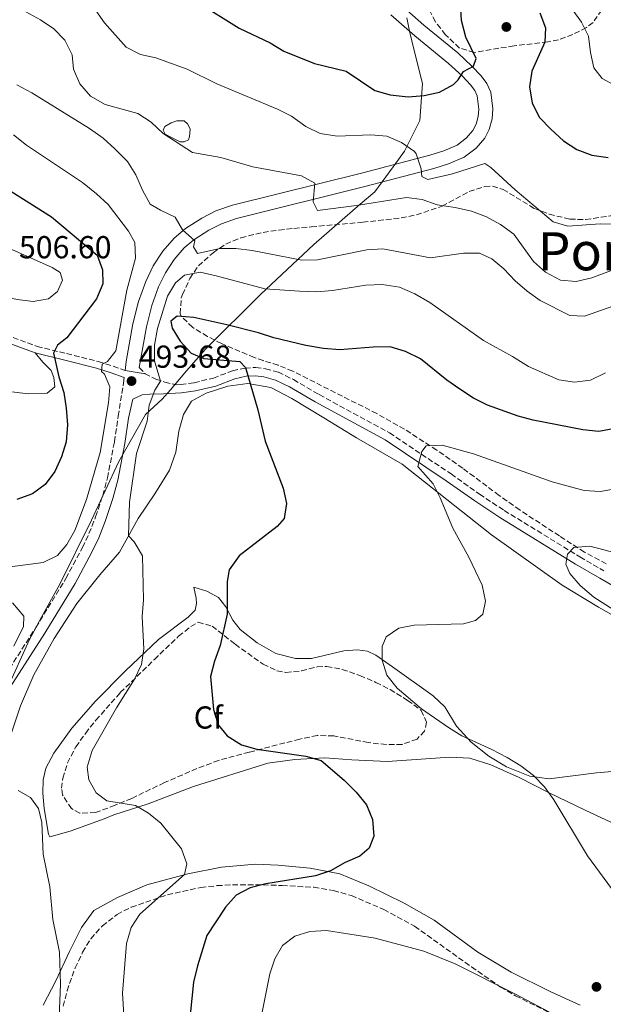
# Model space of a CAD drawing. Units: metres. Extents: x 566737 to 570182, y 4705619 to 4707964.
# Drawn here: x 569754 to 569938, y 4706921 to 4707231 of the extents above; entities that cross this region are included whole.
import ezdxf
from ezdxf.enums import TextEntityAlignment as Align

# ---------------------------------------------------------------- set-up
doc = ezdxf.new("R2010")
doc.units = ezdxf.units.M
doc.header["$MEASUREMENT"] = 0
doc.linetypes.add('DGN Style 3', pattern=[2.435890702152634, 1.739921930109024, -0.6959687720436097])
for name, color, linetype, lineweight in [('Balsa-alberca', 142, 'Continuous', 0), ('Camino', 7, 'DGN Style 3', 0), ('Cota de punto acotado terreno', 7, 'Continuous', 0), ('Curva de nivel directora', 30, 'Continuous', 30), ('Curva de nivel intermedia', 30, 'Continuous', 0), ('Etiqueta de zona arbolada', 92, 'Continuous', 0), ('Límite de municipio', 7, 'Continuous', 0), ('Línea de cambio de uso (parcela vista)', 92, 'Continuous', 0), ('Línea de pavimento', 1, 'Continuous', 0), ('Margen derecho', 7, 'Continuous', 0), ('Punto acotado terreno (símbolo)', 7, 'Continuous', 0), ('Texto de Depresión pequeña', 7, 'Continuous', 0), ('Zona arbolada', 92, 'DGN Style 3', 0)]:
    doc.layers.add(name, color=color, linetype=linetype, lineweight=lineweight)
doc.styles.add('Style-Arial', font='arial.ttf')

# ---------------------------------------------------------------- blocks, each defined once
blk = doc.blocks.new('5PATER')
at = {"layer": 'Punto acotado terreno (símbolo)', "linetype": 'Continuous', "lineweight": 0}
h = blk.add_hatch(color=51, dxfattribs=at)
edge = h.paths.add_edge_path()
edge.add_ellipse((0, 0), major_axis=(-0.1095731443231308, -0.1110710700762829), ratio=0.9994222409660317, start_angle=0, end_angle=360)

msp = doc.modelspace()

# ---------------------------------------------------------------- linework, layer by layer
at = {"layer": 'Balsa-alberca', "color": 142, "linetype": 'Continuous', "lineweight": 0, "elevation": 484.8999999999942, "flags": 128}
msp.add_lwpolyline([(569804.6299999999, 4707199.619999999), (569805.6100000005, 4707199.619999999), (569806.5999999996, 4707198.630000001), (569807.5, 4707197.07), (569807.4199999999, 4707195.67), (569807.2599999999, 4707194.689999999), (569806.9299999997, 4707193.619999999), (569805.6100000005, 4707192.960000001), (569804.3799999999, 4707192.960000001), (569803.3099999996, 4707193.449999999), (569801.4199999999, 4707194.439999999), (569799.6100000005, 4707195.430000001), (569798.9500000002, 4707196.66), (569799.4500000002, 4707197.810000001), (569801.5, 4707198.960000001), (569803.2300000004, 4707199.619999999), (569804.6299999999, 4707199.619999999)], close=True, dxfattribs=at)
msp.add_lwpolyline([(569804.6299999999, 4707199.619999999), (569803.2300000004, 4707199.619999999), (569801.5, 4707198.960000001), (569799.4500000002, 4707197.810000001), (569798.9500000002, 4707196.66), (569799.6100000005, 4707195.430000001), (569801.4199999999, 4707194.439999999), (569803.3099999996, 4707193.449999999), (569804.3799999999, 4707192.960000001), (569805.6100000005, 4707192.960000001), (569806.9299999997, 4707193.619999999), (569807.2599999999, 4707194.689999999), (569807.4199999999, 4707195.67), (569807.5, 4707197.07), (569806.5999999996, 4707198.630000001), (569805.6100000005, 4707199.619999999), (569804.6299999999, 4707199.619999999)], dxfattribs=at)
at = {"layer": 'Camino', "color": 7, "linetype": 'DGN Style 3', "lineweight": 0, "extrusion": (-0.03808419726749721, 0.04124034614930272, 0.9984231706886495), "elevation": 172916.2351250702, "flags": 128}
msp.add_lwpolyline([(-3612082.637493717, -3066694.875313091), (-3612082.637493717, -3066692.203197822)], dxfattribs=at)
at = {"layer": 'Camino', "color": 7, "linetype": 'DGN Style 3', "lineweight": 0}
for points in [[(569747.1299999994, 4707132.99, 502.8600000000007), (569759.2300000007, 4707128.490000002, 501.1000000000058), (569768.5200000001, 4707126.260000001, 498.600000000006), (569778.5300000015, 4707123.730000001, 495.0700000000071), (569783.25, 4707122.230000001, 493.7499999999999), (569786.9800000004, 4707120.869999999, 493.8500000000058)], [(569793.2600000014, 4707119.87, 493.8800000000048), (569796.7100000002, 4707118.180000001, 494.320000000007), (569799.4599999995, 4707117.25, 494.9100000000037), (569803.0499999992, 4707116.440000001, 496.2899999999937), (569804.4999999999, 4707116.52, 496.7500000000001), (569808.6999999997, 4707117.070000002, 497.1900000000023), (569814.7899999984, 4707118.529999999, 498.3699999999953), (569820.8099999977, 4707120.830000001, 499.5399999999936), (569824.7600000018, 4707121.689999999, 499.9799999999959), (569828.149999998, 4707121.900000002, 500.429999999993), (569831.2399999971, 4707121.49, 500.7200000000013), (569835.2699999993, 4707120.359999999, 501.0099999999948), (569840.0599999971, 4707118.040000002, 501.4499999999971), (569848.1499999985, 4707113.300000001, 502.6300000000048), (569870.3000000013, 4707101.28, 504.3899999999995), (569889.6799999982, 4707088.300000001, 505.7200000000012), (569898.620000001, 4707081.960000001, 507.0399999999937), (569906.4200000019, 4707076.810000001, 507.929999999993), (569930.3000000003, 4707062.170000001, 510.5800000000019), (569937.8799999976, 4707057.75, 511.100000000006)], [(569747.8999999984, 4707022.810000001, 492.5599999999976), (569758.8599999996, 4707039.930000001, 493.0000000000001), (569768.3500000003, 4707055.4, 493.0800000000018), (569773.5599999982, 4707065.140000002, 493.300000000003), (569775.6000000011, 4707069.5, 493.2700000000041), (569777.699999998, 4707074.82, 493.5500000000029), (569779.9200000018, 4707081.560000001, 493.8899999999994), (569781.3900000004, 4707087.060000002, 493.8899999999994), (569783.620000001, 4707098.470000001, 493.8899999999994), (569784.8199999991, 4707106.49, 494.0299999999987), (569786.6200000006, 4707117.980000001, 493.8800000000048), (569786.699999999, 4707118.680000001, 493.8600000000007)]]:
    msp.add_polyline3d(points, dxfattribs=at)
at = {"layer": 'Curva de nivel directora', "color": 30, "linetype": 'Continuous', "lineweight": 30, "flags": 128}
for points, elevation in [([(569809.8299999986, 4707236.970000001), (569822.9099999988, 4707228.760000002), (569832.6699999998, 4707224.190000001), (569836.9799999993, 4707221.58), (569846.7000000001, 4707217.660000001), (569856.6800000002, 4707215.240000002), (569865.67, 4707209.180000002), (569870.469999999, 4707207.779999999), (569876.1500000008, 4707207.12), (569881.1899999989, 4707207.609999999), (569886.0899999985, 4707208.62), (569890.4800000006, 4707211.07), (569891.8899999987, 4707212.560000001), (569893.6299999999, 4707215.170000002), (569896.8099999984, 4707216.83), (569897.5500000004, 4707219.190000001), (569894.3699999999, 4707225.960000001), (569892.9599999995, 4707231.2), (569892.7000000001, 4707236.400000001)], 475), ([(569917.6099999989, 4707233.590000002), (569919.4199999995, 4707228.930000002), (569919.2699999998, 4707224.4), (569915.0999999989, 4707215.25), (569914.4299999983, 4707210.29), (569915.2300000007, 4707205.110000002), (569917.5099999984, 4707200.66), (569921.0800000002, 4707196.960000002), (569925.1300000004, 4707193.32), (569929.319999999, 4707190.590000001), (569934.0300000008, 4707188.750000002), (569939.2099999997, 4707187.990000002)], 475), ([(569750.9800000007, 4707177.400000001), (569763.7699999983, 4707169.390000001), (569778.1399999983, 4707157.289999999), (569779.8700000005, 4707152.600000001), (569779.9299999987, 4707148.240000002), (569777.9500000004, 4707143.550000002), (569768.5800000007, 4707131.170000001), (569765.639999999, 4707128.890000002), (569764.4400000009, 4707126.37), (569766.0700000004, 4707118.870000001), (569767.6199999994, 4707114.01), (569768.4299999987, 4707109.070000002), (569768.8099999984, 4707103.77), (569768.3899999983, 4707098.480000001), (569766.8999999998, 4707093.710000002), (569764.7899999997, 4707089.090000002), (569761.8199999991, 4707084.980000001), (569757.789999999, 4707082.03), (569752.8799999984, 4707080.27)], 500.0000000000003), ([(569941.3299999987, 4707102.619999999), (569936.219999999, 4707101.720000001), (569931.1799999988, 4707102.220000001), (569915.5999999995, 4707105.210000002), (569910.7899999995, 4707106.560000001), (569901.1899999994, 4707110.000000002), (569896.7199999989, 4707112.230000001), (569892.499999999, 4707114.980000001), (569888.3700000006, 4707117.9), (569880.1099999994, 4707124.610000002), (569875.3399999995, 4707126.939999999), (569870.5299999993, 4707128.340000002), (569865.1499999992, 4707128.310000002), (569854.6399999994, 4707127.449999999), (569849.5299999998, 4707127.880000001), (569843.9299999984, 4707128.779999999), (569833.8399999988, 4707131.2), (569829.0299999987, 4707132.789999999), (569819.0499999986, 4707135.330000001), (569808.6500000006, 4707137.619999999), (569803.3699999988, 4707138.060000002), (569801.3799999995, 4707136.41), (569801.7899999986, 4707134.26), (569804.3099999998, 4707130.200000001), (569807.8300000003, 4707126.390000002), (569811.829999999, 4707124.710000002), (569823.1700000003, 4707123.740000002), (569824.9299999995, 4707121.910000001), (569828.7999999986, 4707108.5), (569831.0699999996, 4707098.600000001), (569836.8299999995, 4707083.850000001), (569837.8399999999, 4707078.95), (569837.0599999997, 4707074.25), (569834.9000000006, 4707071.720000002), (569822.9699999992, 4707062.460000002), (569819.7599999994, 4707058.140000001), (569819.1899999996, 4707054.470000001), (569819.1699999993, 4707044.140000002), (569816.9799999989, 4707034.279999998), (569815.1599999995, 4707029.28), (569813.9099999999, 4707024.440000001), (569814.8099999985, 4707014.050000002), (569816.2999999993, 4707009.28), (569819.1899999996, 4707005.82), (569823.6299999985, 4707002.940000001), (569828.4400000009, 4707001.590000001), (569843.9500000008, 4706999.380000004), (569848.7499999999, 4706997.980000001), (569855.9600000004, 4706991.859999999), (569859.7899999993, 4706988.020000001), (569862.9999999991, 4706984.050000002), (569864.9500000003, 4706979.369999999), (569865.3999999996, 4706974.210000002), (569863.8700000007, 4706970.33), (569860.9299999992, 4706967.869999999), (569856.3499999995, 4706965.87), (569851.7400000005, 4706963.28), (569846.9900000007, 4706961.710000001), (569831.2799999996, 4706959.12), (569826.4000000001, 4706957.900000002), (569821.9500000001, 4706955.53), (569818.5799999993, 4706951.84), (569812.7399999987, 4706942.850000001), (569809.7799999993, 4706933.25), (569808.5700000001, 4706928.109999999), (569807.5099999984, 4706917.840000001)], 500.0000000000003)]:
    msp.add_lwpolyline(points, dxfattribs=dict(at, elevation=elevation))
at = {"layer": 'Curva de nivel intermedia', "color": 30, "linetype": 'Continuous', "lineweight": 0, "flags": 128}
for points, elevation in [([(569774.2800000003, 4707239.4), (569780.4400000004, 4707230.470000002), (569787.3000000002, 4707222.829999999), (569791.7800000017, 4707220.55), (569796.6600000011, 4707219.480000001), (569806.5300000017, 4707215.92), (569815.8500000001, 4707211.28), (569834.99, 4707203.289999999), (569839.4500000014, 4707201.029999999), (569843.9700000009, 4707197.849999999), (569848.4099999999, 4707195.58), (569853.7699999999, 4707194.769999999), (569864.3600000002, 4707195.140000001), (569869.49, 4707194.739999999), (569874.0300000019, 4707192.720000002), (569878.1600000003, 4707189.939999999), (569878.7400000015, 4707189.23)], 480), ([(569927.8400000016, 4707234.820000002), (569930.8200000012, 4707230.739999999), (569933.0099999993, 4707226.24), (569933.5999999995, 4707221.130000001), (569934.7100000003, 4707216.26), (569937.2899999997, 4707212.890000001), (569941.2100000002, 4707210.859999999)], 470), ([(569755.6600000011, 4707233.96), (569760.3400000016, 4707231.430000001), (569764.47, 4707228.619999998), (569767.9900000005, 4707225.02), (569770.3100000005, 4707220.42), (569770.7100000007, 4707215.829999999), (569772.7000000001, 4707211.249999999), (569776.0300000004, 4707207.319999999), (569780.6799999995, 4707204.699999999), (569791.0199999994, 4707201.939999999), (569795.2000000015, 4707199.199999999), (569798.9600000011, 4707195.569999998), (569808.2200000014, 4707189.59), (569817.1300000009, 4707188.060000001), (569827.2400000006, 4707185.05), (569842.5899999996, 4707182.27), (569846.7400000005, 4707179.970000001), (569846.2799999998, 4707174.070000002), (569847.6200000009, 4707171.349999999), (569859.9400000012, 4707172.859999999), (569875.600000001, 4707175.439999999), (569880.5600000008, 4707174.789999999), (569885.3399999996, 4707173.119999999), (569890.9900000002, 4707172.32), (569896.1700000013, 4707171.08), (569900.8600000007, 4707169.289999997), (569905.2800000019, 4707166.970000001), (569909.4300000004, 4707163.850000001), (569915.6900000012, 4707155.250000001), (569919.4300000007, 4707151.9), (569924.1700000014, 4707149.380000001), (569929.1100000012, 4707148.939999999), (569934.070000001, 4707150.080000001), (569943.7699999996, 4707153.789999999)], 485.0000000000001), ([(569752.8499999993, 4707210.989999999), (569757.5900000001, 4707208.430000001), (569775.7700000011, 4707197.21), (569780.0899999995, 4707194.140000001), (569783.7800000019, 4707190.759999999), (569787.7000000002, 4707186.789999999), (569790.3300000011, 4707182.529999998), (569792.440000001, 4707177.75), (569794.8700000007, 4707173.38), (569798.1200000006, 4707171.390000001), (569802.7300000018, 4707169.25), (569805.0600000009, 4707165.230000001), (569808.9200000011, 4707161.810000001), (569808.4800000007, 4707159.869999998), (569809.7400000015, 4707157.77), (569816.8200000002, 4707159.359999999), (569821.8200000003, 4707159.33), (569826.9900000002, 4707158.720000001), (569842.6200000008, 4707155.680000001), (569847.6200000009, 4707155.789999999), (569863.1300000009, 4707158.9), (569868.1500000011, 4707159.279999998), (569883.1600000004, 4707156.42), (569893.6400000011, 4707157.91), (569898.6400000012, 4707157.91), (569902.4900000002, 4707156.09), (569906.3400000014, 4707152.91), (569909.8700000008, 4707149.199999998), (569913.6700000005, 4707145.880000001), (569917.7400000008, 4707142.939999999), (569927.0900000005, 4707138.21), (569931.7199999996, 4707138.029999998), (569946.3100000009, 4707143.23)], 490.0000000000001), ([(569751.8099999999, 4707195.140000001), (569755.8600000001, 4707191.880000001), (569773.5899999995, 4707180.15), (569777.9900000006, 4707176.63), (569781.6200000006, 4707173.199999999), (569788.0500000011, 4707164.869999998), (569790.0200000004, 4707161.259999999), (569790.2800000019, 4707156.27), (569787.4800000011, 4707146.209999999), (569784.0200000011, 4707127.15), (569781.4400000017, 4707123.769999999), (569779.7200000007, 4707122.859999998), (569779.5900000011, 4707120.579999999), (569780.4500000017, 4707119.74), (569782.2000000017, 4707115.719999999), (569781.7600000014, 4707110.739999999), (569779.0900000003, 4707095.09), (569774.8600000015, 4707080.31), (569771.0999999995, 4707070.449999998), (569768.6000000006, 4707066.119999998), (569765.6600000013, 4707062.600000001), (569761.1600000019, 4707060.430000001), (569750.7999999997, 4707058.99)], 495), ([(569878.7400000015, 4707189.23), (569880.3000000016, 4707184.480000001), (569880.5300000019, 4707182.039999999), (569882.3500000013, 4707181.099999999), (569890.0900000016, 4707182.940000001), (569900.3700000013, 4707186.149999999), (569902.2399999999, 4707184.939999999), (569909.9199999999, 4707177.869999998), (569921.9100000017, 4707167.77), (569926.5300000019, 4707166.359999999), (569936.7000000018, 4707167.180000001), (569941.7000000019, 4707166.999999999)], 480), ([(569723.6700000013, 4707171.880000001), (569719.7999999999, 4707171.599999999), (569717.7600000014, 4707169.759999999), (569717.7600000014, 4707167.279999998), (569719.5899999999, 4707165.159999999), (569727.9600000005, 4707159.17), (569731.8000000007, 4707155.970000001), (569739.0800000007, 4707148.579999999), (569743.1300000007, 4707146.140000001), (569747.8200000001, 4707144.42), (569752.9600000011, 4707143.239999998), (569757.9700000001, 4707142.689999999), (569762.8899999997, 4707143.55), (569765.7199999995, 4707145.850000001), (569767.2999999997, 4707149.359999998), (569766.4800000016, 4707151.76), (569763.9900000016, 4707153.409999999), (569745.2600000009, 4707161.71), (569736.2500000009, 4707166.429999999), (569723.6700000013, 4707171.880000001)], 505), ([(569938.4000000006, 4707120.16), (569933.5800000017, 4707117.850000001), (569928.6300000006, 4707117.21), (569923.6799999997, 4707117.960000001), (569914.110000001, 4707122.140000001), (569909.0800000017, 4707125.33), (569899.9199999997, 4707130.38), (569883.0300000008, 4707142.390000001), (569878.3000000011, 4707145.029999999), (569873.4500000007, 4707147.170000001), (569868.0000000013, 4707148.02), (569862.8800000006, 4707147.759999998), (569852.3300000007, 4707146.09), (569847.3500000006, 4707145.710000001), (569841.91, 4707145.880000001), (569830.9700000011, 4707146.63), (569815.7200000006, 4707150.789999999), (569810.6199999999, 4707151.88), (569805.7100000014, 4707150.939999999), (569802.8700000005, 4707148.579999999), (569800.3100000012, 4707144.289999999), (569797.1600000019, 4707134.169999998), (569796.2200000007, 4707128.909999999), (569796.2300000018, 4707123.909999999), (569798.1400000007, 4707117.519999999), (569796.3600000015, 4707114.689999999), (569794.5100000009, 4707110.04), (569793.9000000006, 4707104.99), (569790.5999999993, 4707094.76), (569788.3900000008, 4707079.369999998), (569788.0800000002, 4707068.850000001), (569789.8700000006, 4707066.869999999), (569792.5100000004, 4707062.470000001), (569792.7800000008, 4707048.680000001), (569792.3300000015, 4707043.34), (569792.9200000016, 4707033.17), (569792.1799999995, 4707028.23), (569789.9000000019, 4707023.640000001), (569784.2900000016, 4707014.630000001), (569776.6200000005, 4707001.109999998), (569775.010000001, 4706995.890000002), (569775.560000001, 4706991.890000001), (569777.8099999996, 4706987.829999999), (569781.1900000013, 4706985.33), (569790.2700000008, 4706983.789999999), (569794.3900000001, 4706981.449999999), (569798.2200000013, 4706978.230000001), (569804.7100000001, 4706970.199999998), (569806.3900000008, 4706965.439999999), (569805.6599999999, 4706962.12), (569791.6299999997, 4706949.599999999), (569788.8800000004, 4706945.430000001), (569787.47, 4706940.3), (569786.1600000003, 4706924.699999998), (569786.8399999996, 4706914.26)], 495), ([(569886.8600000017, 4707097.399999999), (569881.8700000006, 4707097.199999998), (569880.4900000015, 4707095.399999999), (569879.2399999999, 4707090.640000001), (569884.0099999997, 4707085.220000001), (569886.2500000016, 4707080.75), (569890.2400000015, 4707071.190000001), (569895.2599999994, 4707062.07), (569899.4500000003, 4707053.219999999), (569900.5600000012, 4707048.190000001), (569899.6500000015, 4707044.089999998), (569897.3600000005, 4707042.09), (569893.5899999997, 4707041.08), (569878.1, 4707040.65), (569873.1900000015, 4707039.689999999), (569869.2400000019, 4707036.949999999), (569867.9299999998, 4707033.930000001), (569867.9800000013, 4707029.649999999), (569869.5000000012, 4707024.890000001), (569872.6799999997, 4707020.809999999), (569880.3600000018, 4707014.329999999), (569888.8800000001, 4707008.399999999), (569893.1300000015, 4707005.769999999), (569902.5100000004, 4707001.499999999), (569907.3899999997, 4706998.92), (569911.7000000014, 4706996.350000001), (569915.6399999998, 4706993.24), (569919.14, 4706989.680000001), (569922.1200000017, 4706985.640000001), (569932.6400000006, 4706967.970000001), (569941.7500000012, 4706955.67)], 505), ([(569952.5300000014, 4707085.539999997), (569936.7199999997, 4707082.769999999), (569931.6400000014, 4707083.09), (569921.5200000005, 4707085.779999999), (569896.7700000004, 4707094.599999999), (569886.8600000017, 4707097.399999999)], 505), ([(569933.3800000004, 4707065.57), (569928.4100000015, 4707065.099999999), (569926.3600000021, 4707063.009999999), (569925.8600000013, 4707059.84), (569927.0900000005, 4707056.930000001), (569930.4099999998, 4707053.190000001), (569934.6600000011, 4707049.5), (569943.4100000019, 4707043.95), (569948.3000000003, 4707041.730000001), (569953.1799999997, 4707039.980000001), (569962.44, 4707038.980000001), (569967.5000000005, 4707038.469999999), (569972.8600000005, 4707038.579999999), (569977.78, 4707039.529999998), (569981.3000000004, 4707042.039999999), (569981.5300000006, 4707044.859999999), (569980.1000000001, 4707048.039999999), (569976.800000001, 4707051.8), (569972.6300000001, 4707053.730000001), (569957.9400000006, 4707059.130000001), (569933.3800000004, 4707065.57)], 510), ([(569753.3000000007, 4706988.509999999), (569757.19, 4706986.329999999), (569759.6599999999, 4706982.930000001), (569760.7199999995, 4706978.510000001), (569761.1600000019, 4706968.51), (569763.2499999995, 4706958.220000001), (569764.2300000008, 4706947.929999999), (569766.2900000017, 4706937.59), (569766.6200000002, 4706927.499999999), (569766.1599999998, 4706917.079999999)], 490.0000000000001), ([(569850.4000000015, 4706944.449999998), (569845.2400000005, 4706944.109999998), (569840.4400000017, 4706942.699999998), (569836.6200000016, 4706939.759999999), (569834.1699999997, 4706935.529999998), (569832.6299999997, 4706930.77), (569829.3799999997, 4706914.989999999)], 505), ([(569933.2400000019, 4706912.119999999), (569910.0300000017, 4706924.350000001), (569890.940000001, 4706933.9), (569881.0999999995, 4706937.899999999), (569865.7800000019, 4706941.980000001), (569850.4000000015, 4706944.449999998)], 505)]:
    msp.add_lwpolyline(points, dxfattribs=dict(at, elevation=elevation))
at = {"layer": 'Límite de municipio', "color": 7, "linetype": 'Continuous', "lineweight": 0}
msp.add_polyline3d([(569875.7800000012, 4707232.01, 471.71), (569876.5599999987, 4707227.810000001, 472.25), (569878.0899999999, 4707221.74, 473.15), (569880.7100000009, 4707211.350000001, 474.52), (569879.870000001, 4707199.680000001, 477.24), (569875, 4707189.99, 480.47), (569871.7300000004, 4707185.529999999, 481.6), (569871.4499999993, 4707185.15, 481.65), (569865.629999999, 4707177.210000001, 483.75), (569861.0599999987, 4707173.279999999, 484.91), (569846.4100000003, 4707160.67, 488.42), (569829.620000001, 4707144.84, 495.74), (569812.2899999992, 4707127.630000001, 500.09), (569806.3599999994, 4707120.77, 498.17), (569801.2600000016, 4707114.869999999, 495.69), (569798.6799999997, 4707111.880000001, 495.31), (569793.379999999, 4707107.02, 494.87), (569784.9899999984, 4707092.189999999, 493.89), (569776.4100000003, 4707073.800000001, 493.8), (569766.3900000006, 4707053.540000001, 493.04), (569760.6799999997, 4707043.189999999, 493.01), (569756.8099999987, 4707036.180000001, 492.91), (569749.8000000007, 4707020.560000001, 492.52)], dxfattribs=at)
at = {"layer": 'Línea de cambio de uso (parcela vista)', "color": 92, "linetype": 'Continuous', "lineweight": 0}
for points in [[(569748.6699999999, 4707114.550000001, 501.929999999993), (569756.4000000004, 4707113.539999999, 501.4900000000052), (569762.4699999997, 4707113.810000001, 500.6000000000058), (569764.7999999998, 4707115.77, 500.1600000000035), (569764.5300000003, 4707118.66, 500.1600000000035), (569763.6299999999, 4707120.960000001, 500.3099999999977), (569761.04, 4707123.58, 501.0399999999936), (569758.5999999996, 4707126.430000001, 501.1000000000058)], [(569764.6699999999, 4707036.430000001, 492.7100000000065), (569771.7599999999, 4707047.5, 493.4499999999971), (569778.9800000004, 4707056.51, 493.7400000000052), (569785.25, 4707063.630000001, 494.4799999999959), (569791.0899999999, 4707074.310000001, 495.6600000000035), (569796.3899999997, 4707082.039999999, 496.8300000000018), (569800.9699999997, 4707089.470000001, 497.7100000000065), (569802.9199999999, 4707095.130000001, 497.8600000000006), (569803.9000000004, 4707101.75, 497.8600000000006), (569805.3700000001, 4707107.07, 497.570000000007), (569807.9199999999, 4707111.199999999, 497.7100000000065), (569812.5199999996, 4707113.76, 498.1600000000035), (569819.3799999999, 4707115.970000001, 499.0399999999936), (569825.6799999997, 4707116.77, 499.7700000000041), (569832.8799999999, 4707115.560000001, 500.6600000000035), (569839.5300000003, 4707112.130000001, 501.3899999999995), (569849.6299999999, 4707106.039999999, 502.4199999999983), (569859.8799999999, 4707099.66, 503.3000000000029), (569874.25, 4707091.359999999, 504.0399999999936), (569902.4400000004, 4707069.119999999, 506.5399999999936), (569924.7100000001, 4707053.300000001, 508.4499999999971), (569936.1799999997, 4707046.310000001, 508.7400000000052), (569946.7100000001, 4707040.380000001, 508.7400000000052)], [(569943.3700000001, 4706977.050000001, 506.5399999999936), (569931.9800000004, 4706982.4, 506.1000000000058), (569920.6299999999, 4706987.850000001, 504.9199999999983), (569911.1699999999, 4706992.600000001, 504.3300000000018), (569902.2000000002, 4706996.630000001, 504.0399999999936), (569895.5700000003, 4706998.710000001, 504.1900000000023), (569889.3499999996, 4706999.02, 503.8899999999995), (569880.25, 4706998.42, 503.6000000000058), (569869.5599999996, 4706997.710000001, 502.2700000000041), (569858.4699999997, 4706998.189999999, 500.9499999999971), (569849.9299999997, 4706998.810000001, 500.5099999999948), (569840.4400000004, 4706998.350000001, 499.9199999999983), (569831.9199999999, 4706997.180000001, 499.3300000000018), (569808.5499999998, 4706989.850000001, 497.2700000000041), (569794.2000000002, 4706984.359999999, 495.6600000000035), (569783.4500000002, 4706980.850000001, 494.4799999999959), (569780.3399999999, 4706979.66, 493.7400000000052), (569769.6399999997, 4706975.76, 492.1300000000047), (569763.2999999998, 4706973.99, 490.3600000000006), (569762.8099999996, 4706974.76, 490.2100000000065), (569761.4500000002, 4706982.930000001, 490.2100000000065), (569761.0499999998, 4706987.699999999, 490.3600000000006), (569761.1900000004, 4706991.9, 490.3600000000006), (569761.9600000001, 4706995.619999999, 490.8000000000029), (569764.5499999998, 4707000.369999999, 491.1000000000058), (569770.2400000002, 4707008.16, 491.679999999993), (569777.7000000002, 4707016.689999999, 492.8600000000006), (569787.0700000003, 4707026.25, 494.3300000000018), (569797.5, 4707036.119999999, 495.5099999999948), (569806.8099999996, 4707043.130000001, 496.9799999999959), (569809.0899999999, 4707045.42, 497.2700000000041), (569809.4500000002, 4707047.5, 497.7100000000065), (569809.3799999999, 4707049.189999999, 498.0099999999948), (569808.6200000001, 4707052.65, 498.0099999999948), (569812.7800000003, 4707051.4, 498.6000000000058), (569816.4199999999, 4707049.42, 499.6300000000047), (569818.7199999997, 4707046.41, 500.2100000000065), (569820.9400000004, 4707042.199999999, 500.5099999999948), (569823.2000000002, 4707039.34, 500.8000000000029), (569828.5499999998, 4707035.119999999, 501.2400000000052), (569834.4299999997, 4707031.720000001, 502.1300000000047), (569840.6200000001, 4707030.16, 502.7100000000065)], [(569751.9600000001, 4707034.060000001, 492.5099999999948), (569754.9699999997, 4707040.220000001, 492.8099999999977), (569755.0199999996, 4707043.449999999, 492.8099999999977), (569751.4500000002, 4707047.689999999, 492.8099999999977)], [(569750.9900000002, 4707006.130000001, 491.1000000000058), (569754, 4707015.279999999, 491.3899999999995), (569758.2599999999, 4707025.02, 491.9799999999959), (569764.6699999999, 4707036.430000001, 492.7100000000065)], [(569840.6200000001, 4707030.16, 502.7100000000065), (569845.7199999997, 4707030.180000001, 503.3000000000029), (569855.9100000003, 4707032.57, 503.8899999999995), (569860.2400000002, 4707032.92, 504.1900000000023), (569863.3300000001, 4707032.470000001, 504.3300000000018), (569865.9500000002, 4707031.25, 504.4799999999959), (569871.2000000002, 4707027.560000001, 505.070000000007), (569884, 4707018.369999999, 505.6600000000035), (569887.75, 4707014.949999999, 505.6600000000035), (569891.4400000004, 4707008.83, 505.2200000000012), (569896.04, 4707003.83, 504.9199999999983), (569901.6399999997, 4706999.41, 504.7700000000041), (569907.1699999999, 4706996.01, 504.7700000000041), (569914.4900000002, 4706993.119999999, 504.7700000000041), (569920.6200000001, 4706992.230000001, 505.3600000000006), (569935.54, 4706994.109999999, 506.9799999999959), (569941.75, 4706994.67, 507.2700000000041)], [(569761.1799999997, 4706920.9, 488.6000000000058), (569765.1299999999, 4706928.57, 489.3300000000018), (569769.4400000004, 4706937.83, 490.8000000000029), (569773.2000000002, 4706945.390000001, 491.5399999999936), (569777.1399999997, 4706950.699999999, 491.9799999999959), (569784.5999999996, 4706954.84, 492.570000000007), (569793.8099999996, 4706958.810000001, 493.7400000000052), (569806.7800000003, 4706962.26, 495.070000000007), (569817.4000000004, 4706964.41, 496.2400000000052), (569828.0899999999, 4706965.369999999, 497.4199999999983), (569835.2199999997, 4706965.07, 498.0099999999948), (569845.3099999996, 4706964.09, 499.0399999999936), (569854.6799999997, 4706962.33, 499.7700000000041), (569863.79, 4706958.5, 500.6600000000035), (569874.9000000004, 4706953, 501.1000000000058), (569884.3600000005, 4706947.67, 501.6900000000023), (569898.0800000001, 4706937.58, 502.570000000007), (569908.6699999999, 4706931.26, 502.7100000000065), (569920.8899999997, 4706925.199999999, 503.1600000000035), (569930.3899999997, 4706920.930000001, 502.8600000000006)]]:
    msp.add_polyline3d(points, dxfattribs=at)
at = {"layer": 'Línea de pavimento', "color": 1, "linetype": 'Continuous', "lineweight": 0, "extrusion": (-0.004658886195420562, 0.0007418608592222624, 0.9999888721490274), "elevation": 1331.300542139671, "flags": 128}
msp.add_lwpolyline([(569783.0970785801, 4707121.177660217), (569789.3771501913, 4707120.177659941)], dxfattribs=at)
at = {"layer": 'Línea de pavimento', "color": 1, "linetype": 'Continuous', "lineweight": 0}
for points in [[(569791.4500000002, 4707121.83, 493.7299999999959), (569793.7100000001, 4707134.720000001, 493.3000000000029), (569795.3600000005, 4707141.390000001, 493), (569797.5499999998, 4707147.25, 492.4100000000035), (569799.7000000002, 4707151.74, 491.9799999999959), (569802.4100000003, 4707155.890000001, 491.2400000000052), (569805.54, 4707159.539999999, 490.8000000000029), (569808.6399999997, 4707162.140000001, 490.0599999999977), (569813.3799999999, 4707165.140000001, 489.4700000000012), (569817.3499999996, 4707167.16, 488.7400000000052), (569822.04, 4707168.82, 488.2100000000065), (569862.9400000004, 4707178.970000001, 482.9400000000023), (569884.2199999997, 4707184.539999999, 480.0599999999977), (569888.9299999997, 4707186.039999999, 479.4700000000012), (569893.8099999996, 4707188.130000001, 478.8800000000047), (569897.6299999999, 4707190.980000001, 478.2899999999936), (569900.29, 4707194.15, 477.5599999999977), (569901.6500000004, 4707196.91, 477.4100000000035), (569902.6200000001, 4707200.199999999, 477.1199999999953), (569902.8300000001, 4707203.380000001, 476.679999999993), (569902.1799999997, 4707208.680000001, 475.9400000000023), (569900.9400000004, 4707211.359999999, 475.7899999999936), (569899.1799999997, 4707213.75, 475.5), (569896.2400000002, 4707216.84, 474.9100000000035), (569891.8099999996, 4707220.980000001, 474.0299999999989), (569881.1399999997, 4707229.76, 472.5599999999977), (569873.9299999997, 4707236.08, 471.0899999999965)], [(569793.5199999996, 4707148.960000001, 492.4100000000035), (569795.8700000001, 4707153.890000001, 491.9799999999959), (569798.9000000004, 4707158.52, 491.2400000000052), (569802.4500000002, 4707162.67, 490.8000000000029), (569806.0499999998, 4707165.680000001, 490.0599999999977), (569811.2000000002, 4707168.949999999, 489.4700000000012), (569815.6100000005, 4707171.199999999, 488.7400000000052), (569820.7800000003, 4707173.029999999, 488.2100000000065), (569861.8600000005, 4707183.210000001, 482.9400000000023), (569883, 4707188.75, 480.0599999999977), (569887.4000000004, 4707190.15, 479.4700000000012), (569891.6100000005, 4707191.960000001, 478.8800000000047), (569894.5999999996, 4707194.189999999, 478.2899999999936), (569896.5899999999, 4707196.560000001, 477.5599999999977), (569897.5599999996, 4707198.51, 477.4100000000035), (569898.2800000003, 4707200.970000001, 477.1199999999953), (569898.4299999997, 4707203.25, 476.679999999993), (569897.9100000003, 4707207.460000001, 475.9400000000023), (569897.1500000004, 4707209.109999999, 475.7899999999936), (569895.8099999996, 4707210.930000001, 475.5), (569893.1600000003, 4707213.730000001, 474.9100000000035), (569888.9199999999, 4707217.680000001, 474.0299999999989), (569878.2999999998, 4707226.42, 472.5599999999977), (569870.7599999999, 4707233.029999999, 471.0899999999965)], [(569786.9800000004, 4707120.869999999, 493.8500000000058), (569787.3399999999, 4707123.77, 493.6999999999971), (569789.4199999999, 4707135.619999999, 493.3000000000029), (569791.1699999999, 4707142.680000001, 493), (569793.5199999996, 4707148.960000001, 492.4100000000035)]]:
    msp.add_polyline3d(points, dxfattribs=at)
at = {"layer": 'Margen derecho', "color": 7, "linetype": 'Continuous', "lineweight": 0}
for points in [[(569661.969999999, 4707183.760000001, 502.570000000007), (569666.3099999976, 4707181.290000001, 502.520000000004), (569679.3699999999, 4707175.45, 502.8600000000007), (569690.7699999993, 4707169.620000001, 503.4499999999972), (569709.9699999974, 4707159.710000002, 503.7899999999936), (569722.9699999995, 4707153.619999999, 504.4499999999972), (569728.0199999987, 4707151.290000002, 504.3399999999964), (569730.8099999982, 4707148.390000001, 504.0399999999936), (569733.8900000005, 4707144.52, 503.8899999999995), (569736.8900000001, 4707139.500000002, 503.6000000000058), (569739.2500000005, 4707136.350000001, 503.4499999999972), (569742.1799999987, 4707133.400000002, 503.3099999999978), (569746.2100000008, 4707131.040000001, 502.8600000000007), (569758.6000000006, 4707126.430000001, 501.1000000000058)], [(569758.6000000006, 4707126.430000001, 501.1000000000058), (569768.0100000005, 4707124.160000003, 498.600000000006), (569777.9400000015, 4707121.66, 495.0700000000071), (569782.5500000004, 4707120.189999999, 493.7499999999999), (569786.699999999, 4707118.680000001, 493.8600000000007)], [(569750.7699999984, 4707021.100000001, 492.5599999999976), (569761.6799999983, 4707038.160000001, 493.0000000000001), (569771.2499999994, 4707053.74, 493.0800000000018), (569776.5399999977, 4707063.65, 493.300000000003), (569778.659999999, 4707068.180000002, 493.2700000000041), (569780.829999997, 4707073.690000001, 493.5500000000029), (569783.1200000005, 4707080.600000001, 493.8899999999994), (569784.6400000004, 4707086.310000001, 493.8899999999994), (569786.8999999978, 4707097.9, 493.8899999999994), (569788.1000000003, 4707105.869999999, 494.0299999999987), (569789.4499999981, 4707111.880000002, 493.9499999999972), (569792.3699999995, 4707113.260000001, 493.9499999999972), (569794.73, 4707113.490000002, 494.1000000000057), (569799.0700000006, 4707113.590000002, 494.979999999996), (569804.7500000002, 4707113.900000002, 496.7500000000001), (569809.1800000003, 4707114.49, 497.1900000000023), (569815.5700000006, 4707116.020000001, 498.3699999999953), (569821.5599999988, 4707118.310000002, 499.5399999999936), (569825.1200000016, 4707119.080000001, 499.9799999999959), (569828.0599999987, 4707119.26, 500.429999999993), (569830.7099999996, 4707118.910000001, 500.7200000000013), (569834.3399999995, 4707117.890000002, 501.0099999999948), (569838.8199999988, 4707115.730000001, 501.4499999999971), (569846.8599999987, 4707111.020000001, 502.6300000000048), (569868.9400000002, 4707099.029999999, 504.3899999999995), (569888.1900000017, 4707086.140000002, 505.7200000000012), (569897.1399999993, 4707079.800000002, 507.0399999999937), (569905.0100000014, 4707074.600000001, 507.929999999993), (569928.9499999981, 4707059.92, 510.5800000000019), (569936.5599999988, 4707055.480000001, 511.100000000006), (569944.5499999997, 4707050.900000001, 511.1600000000035)]]:
    msp.add_polyline3d(points, dxfattribs=at)
at = {"layer": 'Zona arbolada', "color": 92, "linetype": 'DGN Style 3', "lineweight": 0}
for points in [[(569937.1600000003, 4707234.49, 469.4799999999959), (569934.4500000002, 4707230.59, 471), (569932.3200000003, 4707229.029999999, 472.1199999999953), (569928.04, 4707226.77, 473.7599999999948), (569923.5499999998, 4707225.140000001, 475.25), (569920.1299999999, 4707224.439999999, 475.9499999999971), (569909.54, 4707223.24, 476.2400000000052), (569896.9400000004, 4707221.15, 477.1199999999953), (569892.3899999997, 4707222.539999999, 476.7400000000052), (569887.9100000003, 4707226.730000001, 475.6499999999942), (569884.7699999996, 4707230.810000001, 474.3699999999953), (569882.5800000001, 4707235.039999999, 472.9199999999983)], [(569896.9400000004, 4707221.15, 477.1199999999953), (569892.3899999997, 4707222.539999999, 476.7400000000052), (569887.9100000003, 4707226.730000001, 475.6499999999942), (569884.7699999996, 4707230.810000001, 474.3699999999953), (569882.5800000001, 4707235.039999999, 472.9199999999983)], [(569937.1600000003, 4707234.49, 469.4799999999959), (569934.4500000002, 4707230.59, 471), (569932.3200000003, 4707229.029999999, 472.1199999999953), (569928.04, 4707226.77, 473.7599999999948), (569923.5499999998, 4707225.140000001, 475.25), (569920.1299999999, 4707224.439999999, 475.9499999999971), (569909.54, 4707223.24, 476.2400000000052), (569896.9400000004, 4707221.15, 477.1199999999953)], [(569938.5800000001, 4707060.029999999, 511.8500000000058), (569931.7000000002, 4707063.699999999, 511.3399999999965), (569923.8399999999, 4707068.76, 510.6600000000035), (569911.3099999996, 4707076.980000001, 510.070000000007), (569904.8300000001, 4707081.539999999, 509.3300000000018), (569896.9500000002, 4707087.470000001, 507.5500000000029), (569893.3499999996, 4707090.109999999, 507.1300000000047), (569885.1799999997, 4707095.83, 506.8699999999953), (569875, 4707102.42, 506.5099999999948), (569866.3099999996, 4707107.33, 506.1600000000035), (569839.7999999998, 4707120.710000001, 505.070000000007), (569835.2199999997, 4707122.550000001, 504.3099999999977), (569830.5300000003, 4707124.02, 503.1999999999971), (569827.6500000004, 4707125.039999999, 502.8600000000006), (569817.3799999999, 4707129.390000001, 502.7100000000065), (569812.9400000004, 4707131.65, 502.7899999999936), (569808.25, 4707134.529999999, 502.7100000000065), (569804.6900000004, 4707137.99, 501.6199999999953), (569804.29, 4707138.859999999, 501.3899999999995), (569804.6900000004, 4707143.779999999, 500.4600000000065), (569805.0800000001, 4707144.850000001, 500.2100000000065), (569807.3799999999, 4707149.890000001, 498.3000000000029), (569810.0599999996, 4707153.880000001, 496.9499999999971), (569814.7000000002, 4707158.029999999, 496.2400000000052), (569818.7300000004, 4707160.77, 495.1199999999953), (569823.4500000002, 4707162.76, 493.9600000000065), (569830.4800000004, 4707164.449999999, 492.4199999999983), (569835.4299999997, 4707165.15, 492.0800000000018), (569840.1500000004, 4707165.680000001, 491.9799999999959), (569845.6399999997, 4707166.189999999, 491.2400000000052), (569861.8600000005, 4707167.640000001, 490.9499999999971), (569866.7400000002, 4707168.17, 489.9900000000052), (569873.9900000002, 4707169, 488.0099999999948), (569878.7699999996, 4707169.970000001, 487.2400000000052), (569886.8600000005, 4707172.730000001, 485.9499999999971), (569895.4100000003, 4707177.350000001, 483.6100000000006), (569900.3200000003, 4707178.859999999, 482.8399999999965), (569902.7800000003, 4707179.01, 482.7100000000065), (569906.0700000003, 4707177.99, 482.7100000000065), (569915.9800000004, 4707171.949999999, 482.7100000000065), (569920.6399999997, 4707170.17, 482.4700000000012), (569927.1100000005, 4707168.619999999, 482.1199999999953), (569932.0999999996, 4707168.470000001, 482.1300000000047), (569942.1699999999, 4707170.050000001, 481.5500000000029)], [(569938.5800000001, 4707060.029999999, 511.8500000000058), (569931.7000000002, 4707063.699999999, 511.3399999999965), (569923.8399999999, 4707068.76, 510.6600000000035), (569911.3099999996, 4707076.980000001, 510.070000000007), (569904.8300000001, 4707081.539999999, 509.3300000000018), (569896.9500000002, 4707087.470000001, 507.5500000000029), (569893.3499999996, 4707090.109999999, 507.1300000000047), (569885.1799999997, 4707095.83, 506.8699999999953), (569875, 4707102.42, 506.5099999999948), (569866.3099999996, 4707107.33, 506.1600000000035), (569839.7999999998, 4707120.710000001, 505.070000000007), (569835.2199999997, 4707122.550000001, 504.3099999999977), (569830.5300000003, 4707124.02, 503.1999999999971), (569827.6500000004, 4707125.039999999, 502.8600000000006), (569817.3799999999, 4707129.390000001, 502.7100000000065), (569812.9400000004, 4707131.65, 502.7899999999936), (569808.25, 4707134.529999999, 502.7100000000065), (569804.6900000004, 4707137.99, 501.6199999999953), (569804.29, 4707138.859999999, 501.3899999999995), (569804.6900000004, 4707143.779999999, 500.4600000000065), (569805.0800000001, 4707144.850000001, 500.2100000000065), (569807.3799999999, 4707149.890000001, 498.3000000000029), (569810.0599999996, 4707153.880000001, 496.9499999999971), (569814.7000000002, 4707158.029999999, 496.2400000000052), (569818.7300000004, 4707160.77, 495.1199999999953), (569823.4500000002, 4707162.76, 493.9600000000065), (569830.4800000004, 4707164.449999999, 492.4199999999983), (569835.4299999997, 4707165.15, 492.0800000000018), (569840.1500000004, 4707165.680000001, 491.9799999999959), (569845.6399999997, 4707166.189999999, 491.2400000000052), (569861.8600000005, 4707167.640000001, 490.9499999999971), (569866.7400000002, 4707168.17, 489.9900000000052), (569873.9900000002, 4707169, 488.0099999999948), (569878.7699999996, 4707169.970000001, 487.2400000000052), (569886.8600000005, 4707172.730000001, 485.9499999999971), (569895.4100000003, 4707177.350000001, 483.6100000000006), (569900.3200000003, 4707178.859999999, 482.8399999999965), (569902.7800000003, 4707179.01, 482.7100000000065), (569906.0700000003, 4707177.99, 482.7100000000065), (569915.9800000004, 4707171.949999999, 482.7100000000065), (569920.6399999997, 4707170.17, 482.4700000000012), (569927.1100000005, 4707168.619999999, 482.1199999999953), (569932.0999999996, 4707168.470000001, 482.1300000000047), (569942.1699999999, 4707170.050000001, 481.5500000000029)], [(569837.6299999999, 4707025.74, 504.4799999999959), (569842.5599999996, 4707026.26, 504.7299999999959), (569847.5300000003, 4707027.52, 504.8800000000047), (569850.5300000003, 4707027.640000001, 505.070000000007), (569855.4100000003, 4707026.710000001, 505.6399999999995), (569860.9699999997, 4707024.779999999, 505.6600000000035), (569866.0099999999, 4707022.630000001, 505.6600000000035), (569870.4699999997, 4707020.369999999, 505.9199999999983), (569876.0099999999, 4707016.970000001, 505.9499999999971), (569880.2999999998, 4707013.75, 506.2400000000052), (569881.9800000004, 4707010.100000001, 506.2400000000052), (569881.3399999999, 4707007.300000001, 506.2400000000052), (569878.9600000001, 4707004.76, 506.2400000000052), (569874.2599999999, 4707003.07, 506.2400000000052), (569869.2599999999, 4707003.029999999, 506), (569863.6399999997, 4707003.689999999, 505.3699999999953), (569852.7199999997, 4707005.76, 505.3600000000006), (569847.5300000003, 4707005.92, 505.3600000000006), (569842.0300000003, 4707004.74, 504.8099999999977), (569832.5499999998, 4707002.350000001, 502.1900000000023), (569826.0999999996, 4707000.619999999, 501.2400000000052), (569816.4400000004, 4706998.039999999, 501.2400000000052), (569809.5800000001, 4706995.5, 501.2400000000052), (569799.4199999999, 4706991.029999999, 499.4799999999959), (569789.0700000003, 4706986.08, 498.6000000000058), (569783.7999999998, 4706983.890000001, 495.9499999999971), (569777.6600000003, 4706981.600000001, 494.4799999999959), (569772.7000000002, 4706981.42, 494.2200000000012), (569770.1299999999, 4706982.850000001, 494.179999999993), (569767.2199999997, 4706987.189999999, 494.179999999993), (569766.9600000001, 4706989.27, 494.179999999993), (569767.4000000004, 4706992.460000001, 494.179999999993), (569768.8099999996, 4706997.24, 494.4499999999971), (569771.4400000004, 4707002.279999999, 494.4700000000012), (569774.5099999999, 4707006.57, 495.0500000000029), (569777.7699999996, 4707010.710000001, 496.5399999999936), (569785.4699999997, 4707019.390000001, 498.0099999999948), (569796.2199999997, 4707029.84, 498.2799999999989), (569803.8399999999, 4707037.199999999, 499.1199999999953), (569807.6900000004, 4707040.24, 499.6900000000023), (569809.9600000001, 4707041.58, 500.070000000007), (569814.4000000004, 4707040.369999999, 500.8999999999942), (569821.6399999997, 4707034.67, 502.1199999999953), (569830.4699999997, 4707028.34, 502.1300000000047), (569834.8200000003, 4707026.310000001, 503.6399999999995), (569837.6299999999, 4707025.74, 504.4799999999959)], [(569767.4699999997, 4706920.57, 491.4100000000035), (569768.6699999999, 4706925.430000001, 491.7700000000041), (569771.2000000002, 4706932.619999999, 492.9499999999971), (569773.5899999999, 4706937.59, 493.8899999999995), (569776.1399999997, 4706941.850000001, 494.429999999993), (569779.8300000001, 4706945.880000001, 495.0200000000041), (569784.4299999997, 4706949.49, 495.9499999999971), (569788.8799999999, 4706951.76, 496.2400000000052), (569800.3499999996, 4706955.67, 496.2400000000052), (569810.8200000003, 4706957.980000001, 497.1000000000058), (569815.9800000004, 4706958.57, 497.9600000000065), (569820.8099999996, 4706958.84, 499.3600000000006), (569830.4600000001, 4706958.810000001, 502.4700000000012), (569836.4600000001, 4706958.630000001, 503.6000000000058), (569846.4500000002, 4706958.050000001, 503.5), (569852.6399999997, 4706957.039999999, 504.1300000000047), (569858.29, 4706955.439999999, 504.7700000000041), (569868.4600000001, 4706951.039999999, 505.6600000000035), (569878.2100000001, 4706945.789999999, 505.6600000000035), (569896.1200000001, 4706932.980000001, 507.1199999999953), (569905.29, 4706926.600000001, 506.8300000000018), (569910.04, 4706923.880000001, 506.8300000000018), (569920.8300000001, 4706918.449999999, 506.8300000000018)], [(569767.4699999997, 4706920.57, 491.4100000000035), (569768.6699999999, 4706925.430000001, 491.7700000000041), (569771.2000000002, 4706932.619999999, 492.9499999999971), (569773.5899999999, 4706937.59, 493.8899999999995), (569776.1399999997, 4706941.850000001, 494.429999999993), (569779.8300000001, 4706945.880000001, 495.0200000000041), (569784.4299999997, 4706949.49, 495.9499999999971), (569788.8799999999, 4706951.76, 496.2400000000052), (569800.3499999996, 4706955.67, 496.2400000000052), (569810.8200000003, 4706957.980000001, 497.1000000000058), (569815.9800000004, 4706958.57, 497.9600000000065), (569820.8099999996, 4706958.84, 499.3600000000006), (569830.4600000001, 4706958.810000001, 502.4700000000012), (569836.4600000001, 4706958.630000001, 503.6000000000058), (569846.4500000002, 4706958.050000001, 503.5), (569852.6399999997, 4706957.039999999, 504.1300000000047), (569858.29, 4706955.439999999, 504.7700000000041), (569868.4600000001, 4706951.039999999, 505.6600000000035), (569878.2100000001, 4706945.789999999, 505.6600000000035), (569896.1200000001, 4706932.980000001, 507.1199999999953), (569905.29, 4706926.600000001, 506.8300000000018), (569910.04, 4706923.880000001, 506.8300000000018), (569920.8300000001, 4706918.449999999, 506.8300000000018)]]:
    msp.add_polyline3d(points, dxfattribs=at)
msp.add_polyline3d([(569834.8200000003, 4707026.310000001, 503.6399999999995), (569837.6299999999, 4707025.74, 504.4799999999959), (569842.5599999996, 4707026.26, 504.7299999999959), (569847.5300000003, 4707027.52, 504.8800000000047), (569850.5300000003, 4707027.640000001, 505.070000000007), (569855.4100000003, 4707026.710000001, 505.6399999999995), (569860.9699999997, 4707024.779999999, 505.6600000000035), (569866.0099999999, 4707022.630000001, 505.6600000000035), (569870.4699999997, 4707020.369999999, 505.9199999999983), (569876.0099999999, 4707016.970000001, 505.9499999999971), (569880.2999999998, 4707013.75, 506.2400000000052), (569881.9800000004, 4707010.100000001, 506.2400000000052), (569881.3399999999, 4707007.300000001, 506.2400000000052), (569878.9600000001, 4707004.76, 506.2400000000052), (569874.2599999999, 4707003.07, 506.2400000000052), (569869.2599999999, 4707003.029999999, 506), (569863.6399999997, 4707003.689999999, 505.3699999999953), (569852.7199999997, 4707005.76, 505.3600000000006), (569847.5300000003, 4707005.92, 505.3600000000006), (569842.0300000003, 4707004.74, 504.8099999999977), (569832.5499999998, 4707002.350000001, 502.1900000000023), (569826.0999999996, 4707000.619999999, 501.2400000000052), (569816.4400000004, 4706998.039999999, 501.2400000000052), (569809.5800000001, 4706995.5, 501.2400000000052), (569799.4199999999, 4706991.029999999, 499.4799999999959), (569789.0700000003, 4706986.08, 498.6000000000058), (569783.7999999998, 4706983.890000001, 495.9499999999971), (569777.6600000003, 4706981.600000001, 494.4799999999959), (569772.7000000002, 4706981.42, 494.2200000000012), (569770.1299999999, 4706982.850000001, 494.179999999993), (569767.2199999997, 4706987.189999999, 494.179999999993), (569766.9600000001, 4706989.27, 494.179999999993), (569767.4000000004, 4706992.460000001, 494.179999999993), (569768.8099999996, 4706997.24, 494.4499999999971), (569771.4400000004, 4707002.279999999, 494.4700000000012), (569774.5099999999, 4707006.57, 495.0500000000029), (569777.7699999996, 4707010.710000001, 496.5399999999936), (569785.4699999997, 4707019.390000001, 498.0099999999948), (569796.2199999997, 4707029.84, 498.2799999999989), (569803.8399999999, 4707037.199999999, 499.1199999999953), (569807.6900000004, 4707040.24, 499.6900000000023), (569809.9600000001, 4707041.58, 500.070000000007), (569814.4000000004, 4707040.369999999, 500.8999999999942), (569821.6399999997, 4707034.67, 502.1199999999953), (569830.4699999997, 4707028.34, 502.1300000000047)], close=True, dxfattribs=at)

# ---------------------------------------------------------------- block references
at = {"layer": 'Punto acotado terreno (símbolo)', "color": 7, "linetype": 'Continuous', "lineweight": 0, "xscale": 10, "yscale": 10, "zscale": 10}
for p in [(569907.1200000015, 4707229.180000001, 477.179999999993), (569789.0100000022, 4707117.59, 493.6699999999987), (569935.5100000005, 4706926.67, 503.2200000000016)]:
    msp.add_blockref('5PATER', p, dxfattribs=at)

# ---------------------------------------------------------------- texts
at = {"layer": 'Cota de punto acotado terreno', "color": 7, "linetype": 'Continuous', "lineweight": 0, "style": 'Style-Arial'}
for s, p in [('506.60', (569753.5399999982, 4707156.27, 506.6000000000058)), ('493.68', (569791.2800000014, 4707121.78, 493.6699999999983))]:
    msp.add_text(s, height=7.000000000000002, dxfattribs=at).set_placement(p)
at = {"layer": 'Etiqueta de zona arbolada', "color": 92, "linetype": 'Continuous', "lineweight": 0, "style": 'Style-Arial'}
msp.add_text('Cf', height=7.000000000000002, dxfattribs=at).set_placement((569813.1894962431, 4707011.56001, 499.25), align=Align.MIDDLE_CENTER)
at = {"layer": 'Texto de Depresión pequeña', "color": 7, "linetype": 'Continuous', "lineweight": 0, "style": 'Style-Arial'}
msp.add_text('Portillo de los Lobos', height=12, dxfattribs=at).set_placement((569994.7079477634, 4707158.490000002, 483.2400000000052), align=Align.MIDDLE_CENTER)

doc.saveas('drawing.dxf')
